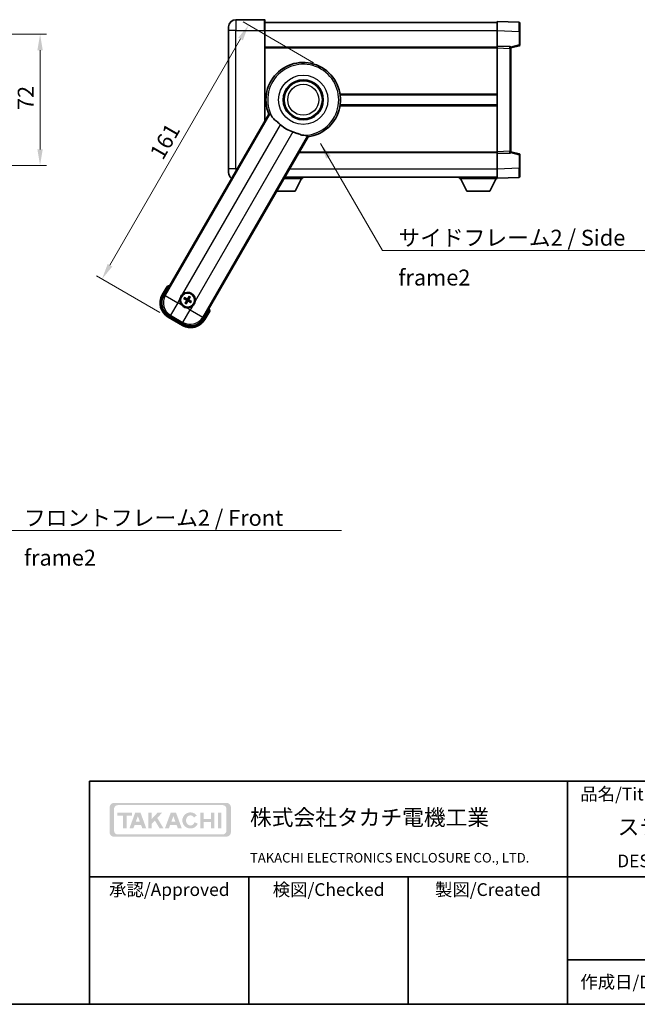
# Model space of a CAD drawing. Units: millimetres. Extents: x 0 to 8281, y -2 to 1684.
# Drawn here: x 3053 to 3392, y -2 to 539 of the extents above; entities that cross this region are included whole.
import ezdxf
from ezdxf.enums import TextEntityAlignment as Align

# ---------------------------------------------------------------- set-up
doc = ezdxf.new("R2010")
doc.units = ezdxf.units.MM
doc.linetypes.add('CHAIN', pattern=[0.35429999999999995, 0.2362, -0.0295, 0.0591, -0.0295])
for name, color, linetype, lineweight in [('Border (ISO)', 7, 'Continuous', 35), ('Dimension (ISO)', 7, 'Continuous', 18), ('Dimension (ISO) @ 1', 7, 'Continuous', 18), ('Hatch (ISO)', 1, 'Continuous', 18), ('Symbol (ISO)', 7, 'Continuous', 18), ('Symbol (ISO) @ 1', 7, 'Continuous', 18), ('Title (ISO)', 7, 'Continuous', 35), ('Visible (ISO)', 7, 'Continuous', 35), ('Visible Narrow (ISO)', 7, 'Continuous', 25)]:
    doc.layers.add(name, color=color, linetype=linetype, lineweight=lineweight)
doc.styles.add('Note Text (TK)', font='MS PGothic.ttf')
doc.styles.add('文字スタイル67', font='arial.ttf')
doc.dimstyles.new('Default - Method 1b (TK)', dxfattribs={"dimscale": 6, "dimtxt": 2.5, "dimasz": 2.5, "dimexe": 1, "dimexo": 1.499999999999999, "dimgap": 1, "dimtad": 1, "dimtoh": 1, "dimrnd": 1e-08, "dimdsep": 46, "dimtxsty": 'Note Text (TK)', "dimcen": 0.09, "dimdle": 5, "dimclrd": 100, "dimclre": 100, "dimclrt": 7, "dimadec": 1, "dimazin": 1, "dimtfac": 1, "dimtmove": 0, "dimatfit": 3, "dimfxl": 1, "dimtolj": 1, "dimlwd": -1, "dimlwe": -1, "dimarcsym": 0})
doc.dimstyles.new('Default - Method 1b (TK)$7', dxfattribs={"dimscale": 6, "dimtxt": 2.5, "dimasz": 2.5, "dimexe": 1, "dimexo": 1.499999999999999, "dimgap": 1, "dimtad": 1, "dimtoh": 1, "dimrnd": 1e-08, "dimdsep": 46, "dimtxsty": 'Note Text (TK)', "dimcen": 0.09, "dimdle": 5, "dimclrd": 100, "dimclre": 100, "dimclrt": 7, "dimadec": 1, "dimazin": 1, "dimtfac": 1, "dimtmove": 0, "dimatfit": 3, "dimfxl": 1, "dimtolj": 1, "dimlwd": -1, "dimlwe": -1, "dimarcsym": 0})

# ---------------------------------------------------------------- blocks, each defined once
blk = doc.blocks.new('図面枠 tk図枠')
at = {"layer": 'Border (ISO)'}
blk.add_line((14.50000000000001, 8.000000000000007), (405.4999999999999, 8.000000000000007), dxfattribs=at)
blk = doc.blocks.new('表題欄 tk表題欄')
at = {"layer": 'Hatch (ISO)'}
h = blk.add_hatch(color=256, dxfattribs=at)
edge = h.paths.add_edge_path(flags=0)
edge.add_arc((95.57537688673352, 236.2990653650367), 0.5958259999999996, 269.9999999999897, 360)
edge.add_line((96.17120288673351, 236.2990653650368), (96.17120288673348, 239.7107813650365))
edge.add_arc((95.5753768867335, 239.7107813650366), 0.5958259999999996, 0, 90.0000000000068)
edge.add_line((95.57537688673342, 240.3066073650366), (79.13710888673356, 240.3066073650366))
edge.add_arc((79.13710888673353, 239.7107813650366), 0.5958259999999996, 89.99999999999744, 180)
edge.add_line((78.54128288673353, 239.7107813650365), (78.54128288673331, 236.2990653650368))
edge.add_arc((79.13710888673332, 236.2990653650365), 0.5958259999999996, 180, 270.0000000000231)
edge.add_line((79.13710888673356, 235.7032393650365), (95.57537688673342, 235.7032393650367))
edge = h.paths.add_edge_path()
edge.add_line((77.83935088673357, 239.9556413650366), (77.83935088673357, 236.0542053650368))
edge.add_arc((78.54128288673346, 236.0542053650367), 0.7019319999998935, 180, 270.0000000000087)
edge.add_line((78.54128288673357, 235.3522733650368), (96.17120288673352, 235.3522733650368))
edge.add_arc((96.17120288673351, 236.0542053650367), 0.7019319999998921, 270, 360)
edge.add_line((96.8731348867334, 236.0542053650368), (96.87313488673352, 239.9556413650366))
edge.add_arc((96.1712028867336, 239.9556413650367), 0.7019319999998921, 0, 90.00000000000873)
edge.add_line((96.17120288673348, 240.6575733650367), (78.54128288673357, 240.6575733650366))
edge.add_arc((78.54128288673357, 239.9556413650366), 0.7019319999999984, 90, 180)
for points in [[(79.07181288673355, 239.1476033650369), (79.07181288673355, 238.6578833650367), (79.92066088673353, 238.6578833650367), (79.92066088673353, 236.6581933650368), (80.50832488673353, 236.6581933650368), (80.50832488673353, 238.6578833650367), (81.35717288673355, 238.6578833650367), (81.35717288673355, 239.1476033650369)], [(85.68407849525303, 236.6581933650368), (84.9434673993943, 237.8918698287545), (84.41792288673358, 237.3246628822781), (84.41792288673358, 236.6581933650368), (83.89555488673355, 236.6581933650368), (83.89555488673355, 239.1476033650369), (84.41792288673358, 239.1476033650369), (84.41792288673358, 238.0993979968839), (85.38913556809511, 239.1476033650369), (86.10696490847272, 239.1476033650369), (85.31925422435492, 238.2974470774499), (86.30334488673353, 236.6581933650368)], [(92.09142939614459, 239.1476033650369), (92.09142939614459, 236.6581933650368), (92.60971639614465, 236.6581933650368), (92.60971639614465, 237.6580383650368), (93.76872039614462, 237.6580383650368), (93.76872039614462, 236.6581933650368), (94.28700739614459, 236.6581933650368), (94.28700739614459, 239.1476033650369), (93.76872039614462, 239.1476033650369), (93.76872039614462, 238.1477583650367), (92.60971639614465, 238.1477583650367), (92.60971639614465, 239.1476033650369)], [(94.84202339614467, 239.1476033650369), (94.84202339614467, 236.6581933650368), (95.36439139614473, 236.6581933650368), (95.36439139614473, 239.1476033650369)]]:
    blk.add_hatch(color=256, dxfattribs=at).paths.add_polyline_path(points)
h = blk.add_hatch(color=256, dxfattribs=at)
h.paths.add_polyline_path([(82.59020695886475, 237.7110913650368), (81.95242681460243, 237.7110913650368), (82.27131688673356, 238.5794973650367)], flags=0)
h.paths.add_polyline_path([(82.77903014574996, 237.1968853650368), (81.76360362771717, 237.1968853650368), (81.56578886050404, 236.6581933650368), (80.94907288673355, 236.6581933650368), (81.86321688673357, 239.1476033650369), (82.67941688673353, 239.1476033650369), (83.59356088673351, 236.6581933650368), (82.97684491296302, 236.6581933650368)])
h = blk.add_hatch(color=256, dxfattribs=at)
h.paths.add_polyline_path([(87.52707281460246, 237.7110913650368), (88.16485295886469, 237.7110913650368), (87.84596288673359, 238.5794973650367)], flags=0)
h.paths.add_polyline_path([(87.14043486050403, 236.6581933650368), (87.3382496277172, 237.1968853650368), (88.35367614574989, 237.1968853650368), (88.551490912963, 236.6581933650368), (89.16820688673343, 236.6581933650368), (88.25406288673352, 239.1476033650369), (87.43786288673356, 239.1476033650369), (86.52371888673358, 236.6581933650368)])
h = blk.add_hatch(color=256, dxfattribs=at)
edge = h.paths.add_edge_path()
edge.add_arc((90.52309888673334, 237.9028983650369), 1.273272000000011, 38.55054079078439, 336.5820184016556)
edge.add_line((91.69149139614446, 237.3968543650369), (91.17255542714857, 237.6216113977801))
edge.add_ellipse((90.52309888673352, 237.9028983650369), major_axis=(0, -0.7998759999999119), ratio=0.8673469387756529, start_angle=128.5505407907963, end_angle=426.582018401653, ccw=False)
edge.add_line((91.09381514418376, 238.3576891122095), (91.51887237036831, 238.6964075050431))
at = {"layer": 'Title (ISO)'}
for p, q in [((74.70882392282105, 244.052739026017), (255.7088239228211, 244.052739026017)), ((74.70882392282105, 209.052739026017), (74.70882392282105, 244.052739026017)), ((149.7088239228211, 244.052739026017), (149.7088239228211, 209.052739026017)), ((230.7088239228211, 244.052739026017), (230.7088239228211, 209.052739026017)), ((255.7088239228211, 244.052739026017), (255.7088239228211, 209.052739026017)), ((243.2088239228211, 239.552739026017), (251.2088239228211, 240.5527390260171)), ((243.2088239228211, 239.552739026017), (243.2088239228211, 235.552739026017)), ((251.2088239228211, 234.552739026017), (251.2088239228211, 240.5527390260171)), ((243.2088239228211, 235.552739026017), (251.2088239228211, 234.552739026017)), ((230.7088239228211, 231.052739026017), (255.7088239228211, 231.052739026017)), ((74.70882392282105, 229.052739026017), (230.7088239228211, 229.052739026017)), ((99.70882392282108, 229.052739026017), (99.70882392282108, 209.052739026017)), ((124.708823922821, 229.052739026017), (124.708823922821, 209.052739026017)), ((230.7088239228211, 220.052739026017), (255.7088239228211, 220.052739026017)), ((149.7088239228211, 216.052739026017), (230.7088239228211, 216.052739026017)), ((255.7088239228211, 209.052739026017), (74.70882392282105, 209.052739026017))]:
    blk.add_line(p, q, dxfattribs=at)
at = {"layer": 'Title (ISO)', "color": 4, "linetype": 'CHAIN', "lineweight": 18, "ltscale": 8.889559745788574}
blk.add_line((238.2088239228211, 241.552739026017), (238.2088239228211, 233.552739026017), dxfattribs=at)
at = {"layer": 'Title (ISO)', "color": 4, "linetype": 'CHAIN', "lineweight": 18, "ltscale": 20.00163269042969}
blk.add_line((252.2088239228211, 237.552739026017), (234.2088239228211, 237.552739026017), dxfattribs=at)
at = {"layer": 'Title (ISO)'}
for radius in [3, 2]:
    blk.add_circle((238.2088239228211, 237.552739026017), radius, dxfattribs=at)
at = {"layer": 'Title (ISO)', "color": 1, "char_height": 2.000000029802322, "line_spacing_factor": 1.5, "style": 'Note Text (TK)'}
for s, insert, attachment_point in [('\\fＭＳ Ｐゴシック|b0|i0;\\H2.0000;品名/Title', (151.708823922821, 242.052739026017), 4), ('\\fＭＳ Ｐゴシック|b0|i0;\\H2.0000;尺度/Scale', (232.7088239228211, 229.052739026017), 4), ('\\fＭＳ Ｐゴシック|b0|i0;\\H2.0000;承認/Approved', (87.20882392282108, 227.052739026017), 5), ('\\fＭＳ Ｐゴシック|b0|i0;\\H2.0000;検図/Checked', (112.208823922821, 227.052739026017), 5), ('\\fＭＳ Ｐゴシック|b0|i0;\\H2.0000;製図/Created', (137.2088239228211, 227.052739026017), 5), ('\\fＭＳ Ｐゴシック|b0|i0;\\H2.0000;作成日/Date', (151.708823922821, 212.552739026017), 4)]:
    blk.add_mtext(s, dxfattribs=dict(at, insert=insert, attachment_point=attachment_point))
at = {"layer": 'Title (ISO)', "color": 7, "line_spacing_factor": 1.5, "style": 'Note Text (TK)'}
for s, insert, char_height, attachment_point in [('株式会社タカチ電機工業', (99.87313488673345, 238.052739026017), 2.5, 4), ('\\fArial|b0|i0;\\H1.4986;TAKACHI ELECTRONICS ENCLOSURE CO., LTD.', (99.87313488673342, 232.052739026017), 1.49859994649887, 4), ('\\fＭＳ Ｐゴシック|b0|i0;\\H2.0000;/', (243.2088239228211, 214.552739026017), 2.000000029802322, 5)]:
    blk.add_mtext(s, dxfattribs=dict(at, insert=insert, char_height=char_height, attachment_point=attachment_point))
at = {"layer": 'Title (ISO)', "color": 7}
for tag, p, height, style in [('<品名>_001', (157.5667784682756, 235.6393867532898), 2.5, 'Note Text (TK)'), ('<Title>_001', (157.4932713957346, 230.5520568828656), 2.000000029802322, '文字スタイル67'), ('<ページ_No.>_001', (237.9488807410029, 213.302739026017), 2.5, 'Note Text (TK)'), ('<総ページ数>_001', (246.7997330137301, 213.302739026017), 2.5, 'Note Text (TK)'), ('作成日_001', (175.6250171046392, 211.2814322078352), 2.5, 'Note Text (TK)')]:
    blk.add_attdef(tag, p, '', height=height, dxfattribs=dict(at, style=style))
at = {"layer": 'Title (ISO)', "color": 7, "style": 'Note Text (TK)'}
blk.add_attdef('<尺度>', text='', height=2.5, dxfattribs=at).set_placement((243.2088239228211, 223.5527390260171), align=Align.MIDDLE_CENTER)
blk = doc.blocks.new('*D46')
at = {"layer": 'Defpoints', "color": 0}
for p in [(2997.740120197961, 530.6251930362939), (2997.740120197961, 458.6251930362934), (3064.240120197961, 458.6251930362934)]:
    blk.add_point(p, dxfattribs=at)
at = {"layer": 'Dimension (ISO)', "color": 100}
for p, q in [((3002.990120197961, 530.6251930362939), (3067.740120197961, 530.6251930362939)), ((3064.240120197961, 521.8751930362939), (3064.240120197961, 467.3751930362935)), ((3002.990120197961, 458.6251930362934), (3067.740120197961, 458.6251930362934))]:
    blk.add_line(p, q, dxfattribs=at)
for points in [[(3062.781786864627, 521.8751930362939), (3065.698453531294, 521.8751930362939), (3064.240120197961, 530.6251930362939)], [(3062.781786864627, 467.3751930362935), (3065.698453531294, 467.3751930362935), (3064.240120197961, 458.6251930362934)]]:
    blk.add_solid(points, dxfattribs=at)
at = {"layer": 'Dimension (ISO)', "color": 7, "insert": (3056.36512019796, 489.0072953090208), "char_height": 8.75, "attachment_point": 4, "rotation": 90, "style": 'Note Text (TK)'}
blk.add_mtext('\\A1;72', dxfattribs=at)
blk = doc.blocks.new('*D52')
at = {"layer": 'Defpoints', "color": 0}
for p in [(3219.036368589732, 512.3787138138925), (3098.266187313755, 396.1986238045977), (3134.639254272702, 375.1986238045977)]:
    blk.add_point(p, dxfattribs=at)
at = {"layer": 'Dimension (ISO)', "color": 100}
for p, q in [((3214.489735219864, 515.0037138138925), (3175.735098400509, 537.3787138138927)), ((3174.391187313755, 528.0509915307791), (3102.641187313755, 403.7763460877115)), ((3130.092620902833, 377.8236238045977), (3095.23509840051, 397.9486238045977))]:
    blk.add_line(p, q, dxfattribs=at)
for points in [[(3173.128233599903, 528.7801581974458), (3175.654141027608, 527.3218248641123), (3178.766187313755, 535.6287138138927)], [(3101.378233599903, 404.5055127543783), (3103.904141027607, 403.0471794210447), (3098.266187313755, 396.1986238045977)]]:
    blk.add_solid(points, dxfattribs=at)
at = {"layer": 'Dimension (ISO)', "color": 7, "insert": (3127.85568328168, 463.1991341913979), "char_height": 8.75, "attachment_point": 4, "rotation": 60.00000000000012, "style": 'Note Text (TK)'}
blk.add_mtext('\\A1;161', dxfattribs=at)

msp = doc.modelspace()

# ---------------------------------------------------------------- linework, layer by layer
at = {"layer": 'Visible (ISO)'}
for p, q in [((3187.536368589711, 538.6251930363015), (3171.786368589711, 538.625193036295)), ((3187.786368589711, 538.3751930363017), (3187.786368589716, 532.6251930363017)), ((3187.786368589712, 537.1251930363012), (3315.286368589712, 537.125193036354)), ((3315.286368589716, 532.628238901259), (3315.286368589712, 537.625193036354)), ((3327.303818338064, 537.2055344438181), (3315.286368589712, 537.625193036354)), ((3327.786368589712, 536.7058390303087), (3327.786368589715, 532.2085803087234)), ((3167.786368589714, 532.6251930362934), (3167.786368589713, 534.6251930362932)), ((3167.786368589714, 532.6251930362934), (3167.786368589746, 456.625193036293)), ((3187.786368589736, 483.2521260773729), (3187.786368589716, 532.6251930363017)), ((3315.28636858972, 524.1251930363547), (3315.286368589716, 532.6282389012592)), ((3327.786368589718, 524.7942340883601), (3327.786368589715, 532.2085803087234)), ((3187.78636858972, 523.6251930363009), (3315.28636858972, 523.6251930363534)), ((3315.28636858972, 523.1258022093357), (3315.28636858972, 524.1251930363547)), ((3322.30381833807, 523.8801382912754), (3315.28636858972, 524.1251930363547)), ((3315.286368589743, 466.1245838633739), (3315.28636858972, 523.1258022093357)), ((3322.786368589719, 523.1251930363576), (3327.410459941789, 524.309877467324)), ((3322.786368589719, 523.3804428777662), (3322.786368589719, 522.8807474642567)), ((3322.786368589742, 466.3696386084589), (3322.786368589719, 522.8807474642567)), ((3187.786368589729, 497.3751930363006), (3188.471657171647, 497.3751930363009)), ((3229.101080007813, 497.3751930363176), (3315.28636858973, 497.3751930363532)), ((3189.837012637791, 486.8039457568411), (3132.195829834794, 386.9664885336849)), ((3187.786368589732, 491.8751930363006), (3188.471657171649, 491.8751930363008)), ((3229.101080007815, 491.8751930363177), (3315.286368589732, 491.8751930363533)), ((3153.846464929405, 374.4664885336849), (3211.487647732402, 474.3039457568412)), ((3206.47696751297, 465.6251930363078), (3315.286368589743, 465.6251930363528)), ((3315.286368589743, 465.1251930363547), (3315.286368589743, 466.1245838633739)), ((3315.286368589743, 465.1251930363547), (3322.303818338094, 465.3702477814396)), ((3315.286368589747, 456.6221471714501), (3315.286368589743, 465.1251930363547)), ((3322.786368589742, 466.3696386084589), (3322.786368589742, 465.8699431949494)), ((3327.410459941813, 464.9405086053952), (3322.786368589742, 466.1251930363577)), ((3327.786368589747, 457.0418057639961), (3327.786368589744, 464.4561519843594)), ((3167.786368589746, 454.6251930362929), (3167.786368589746, 456.625193036293)), ((3315.286368589748, 451.6251930363539), (3315.286368589747, 456.6221471714501)), ((3327.786368589747, 457.0418057639961), (3327.786368589747, 452.5445470424094)), ((3198.278593690471, 451.4251930363041), (3208.386368589745, 451.4251930363126)), ((3198.682738878907, 452.1251930363049), (3315.286368589747, 452.1251930363535)), ((3204.33636858975, 444.5251930363092), (3207.886368589746, 451.4251930363122)), ((3208.386368589744, 452.1251930363126), (3208.386368589745, 451.4251930363126)), ((3294.686368589744, 452.1251930363442), (3294.686368589746, 451.4251930363442)), ((3294.686368589746, 451.4251930363442), (3315.286368589744, 451.4251930363529)), ((3298.736368589747, 444.5251930363459), (3295.186368589745, 451.4251930363444)), ((3311.236368589746, 444.5251930363511), (3314.786368589745, 451.4251930363526)), ((3315.286368589748, 451.6251930363539), (3327.303818338099, 452.0448516288998)), ((3315.286368589744, 451.6251930363527), (3315.286368589744, 451.4251930363529)), ((3194.29487683306, 444.5251930363008), (3204.33636858975, 444.5251930363092)), ((3298.736368589747, 444.5251930363459), (3311.236368589746, 444.5251930363511)), ((3134.01745750023, 392.1216402026936), (3131.345025638641, 387.4928524386577)), ((3143.361974969382, 385.4009641812051), (3143.888374533509, 385.1876173841169)), ((3144.113092205004, 385.5768398085059), (3143.665128676847, 385.9260418050373)), ((3146.04736601525, 386.5643603760418), (3145.834019218162, 386.0379608119144)), ((3146.223241642552, 385.8132431404188), (3146.572443639083, 386.2612066685769)), ((3147.210762210088, 383.8789693301732), (3146.68436264596, 384.092316127261)), ((3144.349495536918, 383.4666903709591), (3144.000293540387, 383.0187268428014)), ((3144.525371164219, 382.7155731353365), (3144.738717961307, 383.2419726994635)), ((3146.459644974464, 383.703093702872), (3146.907608502623, 383.3538917063409)), ((3154.727711540822, 373.9928524386577), (3157.400143402409, 378.6216402026937)), ((3134.639254272702, 375.1986238045978), (3142.433482906762, 370.6986238045977)), ((3135.112890367729, 376.0798704160152), (3142.959846811735, 371.5494280007492))]:
    msp.add_line(p, q, dxfattribs=at)
for centre, radius in [((3208.786368589737, 494.6251930363139), 11), ((3208.786368589737, 494.6251930363139), 10.49999999999996), ((3208.786368589737, 494.6251930363139), 10.49999999999999), ((3145.286368589734, 384.6399667556887), 4), ((3145.286368589735, 384.6399667556891), 3.838536615931701)]:
    msp.add_circle(centre, radius, dxfattribs=at)
for centre, radius, start, end in [((3171.786368589713, 534.625193036295), 4.000000000000023, 90.00000000002605, 180), ((3187.536368589711, 538.3751930363015), 0.250000000000004, 0, 90.00000000002605), ((3327.286368589712, 536.7058390303085), 0.4999999999999983, 0, 88.00000000004847), ((3327.286368589719, 524.7942340883598), 0.5000000000000071, 284.3700000000353, 0), ((3322.28636858972, 523.3804428777659), 0.4999999999999993, 0, 88.00000000002242), ((3208.786368589732, 494.6251930363114), 20.50000000000001, 277.5718693197079, 202.4281306802984), ((3208.786368589735, 494.6251930363135), 18.51427811405027, 227.7264253352891, 252.2735746646683), ((3322.286368589743, 465.8699431949492), 0.4999999999999916, 272.0000000000297, 0), ((3327.286368589744, 464.4561519843592), 0.5, 0, 75.63000000001885), ((3171.786368589746, 454.6251930362945), 4.000000000000055, 180, 233.4387659335603), ((3327.286368589748, 452.5445470424092), 0.5000000000000006, 272.0000000000297, 0), ((3140.526368589732, 376.3954049116605), 17.01999999999931, 107.2590807163711, 112.4841108068481), ((3139.139254272702, 382.9928524386577), 9.000000000000005, 150.0000000000027, 239.9999999999998), ((3145.286368589737, 384.6399667556898), 4.250000000000098, 172.1710646416565, 217.8289353583382), ((3145.286368589737, 384.6399667556898), 4.250000000000001, 352.1710646416547, 127.8289353583553), ((3145.286368589735, 384.639966755689), 1.501435510456304, 141.3922811236981, 158.6077188763019), ((3145.286368589735, 384.639966755689), 1.5014355104563, 51.39228112370231, 68.60771887630348), ((3145.286368589735, 384.639966755689), 1.501435510456301, 321.3922811236981, 338.6077188763019), ((3145.286368589735, 384.639966755689), 1.5014355104563, 231.3922811237023, 248.6077188763035), ((3145.286368589737, 384.6399667556898), 4.250000000000073, 262.1710646416488, 307.8289353583556), ((3140.52636858973, 376.3954049116595), 17.02000000000233, 7.515889193154997, 12.74091928362756), ((3146.933482906762, 378.4928524386578), 9.000000000000007, 239.9999999999998, 330.0000000000025)]:
    msp.add_arc(centre, radius, start, end, dxfattribs=at)
for centre, major_axis, ratio, start_param, end_param in [((3139.180998233683, 383.0040376992913), (-7.786329588313099, -2.086340725191045), 0.9924325091389667, 5.501585242055419, 7.064785372303753), ((3145.364474253148, 384.7641489978292), (5.500761781887573, -3.459759147975259), 0.0871557427473811, 4.366721377370021, 4.606590972590163), ((3145.217876445047, 384.5102341459207), (-5.74662020406601, 3.033919869293571), 0.0871557427479221, 4.818186988179206, 5.058056583399315), ((3145.4161011995, 384.5714746110028), (-3.033919869293606, -5.746620204066175), 0.0871557427474895, 4.818186988179125, 5.058056583399204), ((3145.410550831874, 384.561861092273), (-3.459759147975046, -5.500761781887698), 0.087155742747508, 4.366721377369609, 4.606590972589755), ((3145.354860734418, 384.7696993654557), (5.746620204065923, -3.033919869293745), 0.0871557427473943, 4.818186988179537, 5.058056583399656), ((3145.156635979966, 384.7084589003736), (3.033919869293872, 5.746620204066032), 0.087155742747828, 4.818186988179633, 5.058056583399718), ((3145.208262926318, 384.5157845135472), (-5.500761781887621, 3.459759147975088), 0.0871557427479336, 4.366721377369747, 4.606590972589844), ((3145.162186347592, 384.7180724191034), (3.459759147975315, 5.500761781887529), 0.0871557427478048, 4.366721377370181, 4.606590972590301), ((3146.922297646128, 378.5345963996381), (2.086340725191063, -7.786329588313083), 0.9924325091389672, 5.501585242055414, 7.064785372303758)]:
    msp.add_ellipse(centre, major_axis=major_axis, ratio=ratio, start_param=start_param, end_param=end_param, dxfattribs=at)
for points in [[(3189.837012637786, 486.8039457568322), (3190.170752472464, 486.7818610701911), (3190.499766342695, 486.7625049203946)], [(3211.120382062835, 474.8571868835155), (3211.301651915392, 474.5819305885961), (3211.487647732396, 474.3039457568322)]]:
    msp.add_open_spline(points, degree=2, dxfattribs=at)
for points, knots in [([(3190.499766342694, 486.7625049203946), (3190.587869759684, 486.7547555076722), (3190.755098179393, 486.5654519190956), (3191.197262670918, 485.938587807005), (3191.443017980102, 485.5661465093444), (3191.726075479749, 485.1524593599387)], [2.581206006546968, 2.581206006546968, 2.581206006546968, 2.581206006546968, 2.849260269535161, 2.849260269535161, 3.061582617682837, 3.061582617682837, 3.061582617682837, 3.061582617682837]), ([(3196.332344741053, 480.9257118760342), (3196.31974328413, 480.9371677000331), (3196.307133342323, 480.9486157667197), (3196.059351614064, 481.1732625945501), (3195.821989684379, 481.3829474056647), (3195.243249235482, 481.8825727300446), (3194.902840594986, 482.1665634137881), (3193.856796573568, 483.030759193148), (3193.187264513063, 483.5715841142758), (3192.268982442526, 484.4625963980113), (3191.964016594719, 484.8047095790267), (3191.726075479749, 485.1524593599387)], [5.531333437104336, 5.531333437104336, 5.531333437104336, 5.531333437104336, 5.537376332867701, 5.537376332867701, 5.64999602989751, 5.64999602989751, 5.810634451062271, 5.810634451062271, 6.152235212067962, 6.152235212067962, 6.373226186829754, 6.373226186829754, 6.373226186829754, 6.373226186829754]), ([(3209.112887153943, 475.1141789676252), (3208.968687380846, 475.1252198805886), (3208.820391760302, 475.1434936897717), (3207.909817474086, 475.2926947147023), (3207.081321909708, 475.5767680488145), (3205.647635973319, 476.1064130356937), (3205.10690560904, 476.312563580675), (3204.222791800182, 476.6306203128157), (3203.893470124977, 476.7452810815296), (3203.423795684833, 476.9013369331112), (3203.286656034421, 476.9460245819918), (3203.149281810598, 476.9899514238811)], [2.41920202378308, 2.41920202378308, 2.41920202378308, 2.41920202378308, 2.485237937048305, 2.485237937048305, 2.812765775338362, 2.812765775338362, 2.999568666779637, 2.999568666779637, 3.10822198110659, 3.10822198110659, 3.152870407015296, 3.152870407015296, 3.152870407015296, 3.152870407015296]), ([(3209.112887137705, 475.1141789688694), (3209.612679468131, 475.0758875581464), (3210.058100747916, 475.0492778661076), (3210.82206323947, 474.9797842398416), (3211.069619166058, 474.9296119744276), (3211.120382062835, 474.857186883515)], [1.893638287917825, 1.893638287917825, 1.893638287917825, 1.893638287917825, 2.105960636065501, 2.105960636065501, 2.374014899053692, 2.374014899053692, 2.374014899053692, 2.374014899053692]), ([(3134.364860880117, 391.7233605073797), (3134.364129506544, 391.7242033546965), (3134.363398120084, 391.7250461887068), (3134.337623616348, 391.7547471800225), (3134.312622644355, 391.7835234244041), (3134.263714078352, 391.8397556707175), (3134.239891608638, 391.8671141711791), (3134.176700230115, 391.9396136449224), (3134.139938103619, 391.9817055954228), (3134.079966475703, 392.0502920064969), (3134.05668322798, 392.0768780468322), (3134.025446544285, 392.1125307683078), (3134.01745750023, 392.1216402026936), (3134.01745750023, 392.1216402026936)], [-0.0809227638812014, -0.0809227638812014, -0.0809227638812014, -0.0809227638812014, -0.0805886356620214, -0.0805886356620214, -0.0691479127286701, -0.0691479127286701, -0.0577655588553666, -0.0577655588553666, -0.0376220805434107, -0.0376220805434107, -0.0185556093749202, -0.0185556093749202, 0, 0, 0, 0]), ([(3141.075982094181, 385.2188843301773), (3141.081585925986, 385.2596402145899), (3141.087783829052, 385.3003301032106), (3141.1799052673, 385.8512277409151), (3141.36346942625, 386.3453060915632), (3141.848051821054, 387.1846274198163), (3142.184154144699, 387.5906378200162), (3142.615184774713, 387.9458661446239), (3142.647324300402, 387.9715786304403), (3142.679818015755, 387.9968096333474)], [4.482129021352528, 4.482129021352528, 4.482129021352528, 4.482129021352528, 4.493692618411273, 4.493692618411273, 4.639067336852336, 4.639067336852336, 4.784442055293398, 4.784442055293398, 4.796005652352154, 4.796005652352154, 4.796005652352154, 4.796005652352154]), ([(3143.361974495932, 385.4009645086188), (3143.356125975545, 385.4033348588684), (3143.347807033592, 385.4072668613907), (3143.32890838318, 385.4169575431449), (3143.314355904279, 385.4249686491215), (3143.287578535943, 385.4404897930294), (3143.270594673339, 385.4507688223157), (3143.24365145019, 385.4677150320343), (3143.229084100668, 385.4771811033438), (3143.216977625481, 385.4853365782131)], [0.0459372433669661, 0.0459372433669661, 0.0459372433669661, 0.0459372433669661, 0.0499619147233252, 0.0499619147233252, 0.0549494088338365, 0.0549494088338365, 0.0600073502573101, 0.0600073502573101, 0.0644982316291791, 0.0644982316291791, 0.0644982316291791, 0.0644982316291791]), ([(3143.51956136571, 386.0094269898328), (3143.532677451719, 386.0030202122061), (3143.548158984709, 385.9951375531088), (3143.576306444397, 385.9802771422607), (3143.593700276188, 385.9707082004347), (3143.620530665276, 385.9552788911629), (3143.634744726015, 385.9466816277347), (3143.652586427799, 385.9351602572573), (3143.660151112848, 385.9299218434552), (3143.665128156573, 385.9260420513507)], [0.0156348301473707, 0.0156348301473707, 0.0156348301473707, 0.0156348301473707, 0.0201257115192036, 0.0201257115192036, 0.0251836529426772, 0.0251836529426772, 0.0301711470531884, 0.0301711470531884, 0.0341958184095475, 0.0341958184095475, 0.0341958184095475, 0.0341958184095475]), ([(3144.483737831227, 384.6527598148849), (3144.517721933997, 384.6309436360412), (3144.54979779112, 384.6009118927282), (3144.599355288475, 384.5304425946594), (3144.616834408319, 384.4900032702686), (3144.634939338576, 384.4107706681949), (3144.636747217199, 384.3667067248981), (3144.62407418882, 384.2901352519471), (3144.612869768413, 384.2570262210874), (3144.597666492606, 384.2275722621796)], [0, 0, 0, 0, 0.012182790368282, 0.012182790368282, 0.024365580736564, 0.024365580736564, 0.036565645308874, 0.036565645308874, 0.0463302673051109, 0.0463302673051109, 0.0463302673051109, 0.0463302673051109]), ([(3144.575166671329, 384.798124924965), (3144.614560961183, 384.7757279559892), (3144.65102944923, 384.7473875530821), (3144.706951451884, 384.6904581236029), (3144.732185990131, 384.6584498093037), (3144.773646700123, 384.5872236276525), (3144.789833244231, 384.5478927408216), (3144.810319359218, 384.4714375188406), (3144.815966844236, 384.4292826996377), (3144.815673906949, 384.346868661917), (3144.809824312924, 384.3065313794784), (3144.789859152736, 384.2292680459996), (3144.772446717103, 384.186490293105), (3144.749528745812, 384.1473968040769)], [0.2183706741466447, 0.2183706741466447, 0.2183706741466447, 0.2183706741466447, 0.2324387752394814, 0.2324387752394814, 0.2443116157671987, 0.2443116157671987, 0.2561844562949159, 0.2561844562949159, 0.2680572968226333, 0.2680572968226333, 0.2799301373503505, 0.2799301373503505, 0.2939982384431869, 0.2939982384431869, 0.2939982384431869, 0.2939982384431869]), ([(3145.44452675901, 385.3511686740946), (3145.422129790034, 385.3117743842401), (3145.393789387127, 385.2753058961929), (3145.336859957648, 385.2193838935392), (3145.304851643349, 385.1941493552928), (3145.233625461698, 385.1526886453003), (3145.194294574867, 385.1365021011925), (3145.117839352887, 385.1160159862056), (3145.075684533683, 385.1103685011869), (3144.993270495962, 385.1106614384737), (3144.952933213524, 385.1165110324984), (3144.875669880045, 385.1364761926873), (3144.83289212715, 385.1538886283202), (3144.793798638123, 385.1768065996104)], [0.218370674146645, 0.218370674146645, 0.218370674146645, 0.218370674146645, 0.2324387752394815, 0.2324387752394815, 0.2443116157671988, 0.2443116157671988, 0.256184456294916, 0.256184456294916, 0.2680572968226333, 0.2680572968226333, 0.2799301373503506, 0.2799301373503506, 0.2939982384431873, 0.2939982384431873, 0.2939982384431873, 0.2939982384431873]), ([(3145.299161648931, 385.4425975141973), (3145.277345470086, 385.4086134114266), (3145.247313726774, 385.3765375543042), (3145.176844428704, 385.3269800569493), (3145.136405104314, 385.3095009371047), (3145.05717250224, 385.2913960068487), (3145.013108558944, 385.2895881282253), (3144.936537085992, 385.3022611566045), (3144.903428055134, 385.3134655770113), (3144.873974096226, 385.328668852818)], [0, 0, 0, 0, 0.012182790368282, 0.012182790368282, 0.024365580736564, 0.024365580736564, 0.036565645308874, 0.036565645308874, 0.0463302673051109, 0.0463302673051109, 0.0463302673051109, 0.0463302673051109]), ([(3145.128210420458, 383.9287648372832), (3145.150607389434, 383.9681591271377), (3145.178947792341, 384.0046276151849), (3145.23587722182, 384.0605496178385), (3145.26788553612, 384.085784156085), (3145.339111717771, 384.1272448660774), (3145.378442604601, 384.1434314101853), (3145.454897826582, 384.1639175251722), (3145.497052645786, 384.1695650101908), (3145.579466683507, 384.169272072904), (3145.619803965945, 384.1634224788793), (3145.697067299424, 384.1434573186904), (3145.739845052318, 384.1260448830576), (3145.778938541346, 384.1031269117674)], [0.218370674146645, 0.218370674146645, 0.218370674146645, 0.218370674146645, 0.2324387752394815, 0.2324387752394815, 0.2443116157671988, 0.2443116157671988, 0.256184456294916, 0.256184456294916, 0.2680572968226333, 0.2680572968226333, 0.2799301373503506, 0.2799301373503506, 0.2939982384431873, 0.2939982384431873, 0.2939982384431873, 0.2939982384431873]), ([(3145.27357553054, 383.8373359971812), (3145.295391709383, 383.8713200999518), (3145.325423452696, 383.9033959570743), (3145.395892750765, 383.9529534544291), (3145.436332075155, 383.9704325742737), (3145.515564677229, 383.9885375045297), (3145.559628620526, 383.9903453831531), (3145.636200093477, 383.9776723547739), (3145.669309124337, 383.9664679343671), (3145.698763083245, 383.9512646585603)], [0, 0, 0, 0, 0.012182790368282, 0.012182790368282, 0.024365580736564, 0.024365580736564, 0.036565645308874, 0.036565645308874, 0.0463302673051109, 0.0463302673051109, 0.0463302673051109, 0.0463302673051109]), ([(3145.99757050814, 384.4818085864127), (3145.958176218285, 384.5042055553887), (3145.921707730238, 384.5325459582957), (3145.865785727585, 384.5894753877749), (3145.840551189338, 384.621483702074), (3145.799090479346, 384.6927098837252), (3145.782903935237, 384.7320407705562), (3145.762417820251, 384.8084959925371), (3145.756770335232, 384.8506508117401), (3145.757063272519, 384.9330648494607), (3145.762912866544, 384.9734021318994), (3145.782878026733, 385.0506654653782), (3145.800290462366, 385.0934432182727), (3145.823208433656, 385.1325367073009)], [0.2183706741466446, 0.2183706741466446, 0.2183706741466446, 0.2183706741466446, 0.2324387752394814, 0.2324387752394814, 0.2443116157671986, 0.2443116157671986, 0.2561844562949159, 0.2561844562949159, 0.2680572968226332, 0.2680572968226332, 0.2799301373503504, 0.2799301373503504, 0.2939982384431869, 0.2939982384431869, 0.2939982384431869, 0.2939982384431869]), ([(3146.088999348243, 384.6271736964935), (3146.055015245473, 384.6489898753373), (3146.022939388349, 384.6790216186501), (3145.973381890995, 384.749490916719), (3145.955902771151, 384.7899302411098), (3145.937797840894, 384.8691628431835), (3145.93598996227, 384.9132267864803), (3145.948662990651, 384.9897982594313), (3145.959867411057, 385.022907290291), (3145.975070686864, 385.0523612491988)], [0, 0, 0, 0, 0.012182790368282, 0.012182790368282, 0.024365580736564, 0.024365580736564, 0.036565645308874, 0.036565645308874, 0.0463302673051109, 0.0463302673051109, 0.0463302673051109, 0.0463302673051109]), ([(3146.047366342665, 386.5643608494924), (3146.049736692914, 386.570209369879), (3146.053668695437, 386.5785283118313), (3146.06335937719, 386.5974269622439), (3146.071370483167, 386.611979441145), (3146.086891627075, 386.6387568094813), (3146.097170656362, 386.6557406720849), (3146.11411686608, 386.6826838952346), (3146.123582937389, 386.697251244757), (3146.131738412259, 386.7093577199429)], [0.0459372433669653, 0.0459372433669653, 0.0459372433669653, 0.0459372433669653, 0.0499619147233253, 0.0499619147233253, 0.0549494088338365, 0.0549494088338365, 0.0600073502573101, 0.0600073502573101, 0.0644982316291792, 0.0644982316291792, 0.0644982316291792, 0.0644982316291792]), ([(3146.655828823879, 386.4067739797142), (3146.649422046252, 386.3936578937046), (3146.641539387154, 386.3781763607154), (3146.626678976306, 386.3500289010265), (3146.61711003448, 386.3326350692366), (3146.601680725208, 386.3058046801484), (3146.593083461781, 386.2915906194097), (3146.581562091303, 386.2737489176242), (3146.576323677501, 386.2661842325761), (3146.572443885396, 386.2612071888507)], [0.0156348301473707, 0.0156348301473707, 0.0156348301473707, 0.0156348301473707, 0.0201257115192036, 0.0201257115192036, 0.0251836529426772, 0.0251836529426772, 0.0301711470531885, 0.0301711470531885, 0.0341958184095486, 0.0341958184095486, 0.0341958184095486, 0.0341958184095486]), ([(3149.496755085291, 384.0610491812022), (3149.491151253486, 384.0202932967896), (3149.484953350421, 383.979603408169), (3149.392831912173, 383.4287057704644), (3149.209267753222, 382.9346274198163), (3148.724685358418, 382.0953060915631), (3148.388583034773, 381.6892956913633), (3147.95755240476, 381.3340673667556), (3147.92541287907, 381.3083548809392), (3147.892919163717, 381.2831238780323)], [4.482129021352496, 4.482129021352496, 4.482129021352496, 4.482129021352496, 4.493692618411234, 4.493692618411234, 4.639067336852295, 4.639067336852295, 4.784442055293355, 4.784442055293355, 4.796005652352094, 4.796005652352094, 4.796005652352094, 4.796005652352094]), ([(3144.707451015249, 380.4295802601351), (3144.666695130836, 380.4351840919389), (3144.626005242215, 380.4413819950057), (3144.075107604511, 380.5335034332531), (3143.581029253863, 380.7170675922042), (3142.741707925609, 381.2016499870077), (3142.335697525409, 381.5377523106533), (3141.980469200802, 381.9687829406666), (3141.954756714986, 382.0009224663558), (3141.929525712078, 382.033416181709)], [4.482129021352506, 4.482129021352506, 4.482129021352506, 4.482129021352506, 4.493692618411252, 4.493692618411252, 4.639067336852313, 4.639067336852313, 4.784442055293375, 4.784442055293375, 4.79600565235212, 4.79600565235212, 4.79600565235212, 4.79600565235212]), ([(3143.916908355591, 382.8731595316641), (3143.923315133218, 382.8862756176737), (3143.931197792316, 382.9017571506629), (3143.946058203164, 382.9299046103518), (3143.955627144989, 382.9472984421417), (3143.971056454261, 382.9741288312299), (3143.979653717689, 382.9883428919687), (3143.991175088167, 383.006184593754), (3143.996413501968, 383.0137492788022), (3144.000293294074, 383.0187263225275)], [0.0156348301473707, 0.0156348301473707, 0.0156348301473707, 0.0156348301473707, 0.0201257115192036, 0.0201257115192036, 0.0251836529426772, 0.0251836529426772, 0.0301711470531885, 0.0301711470531885, 0.0341958184095484, 0.0341958184095484, 0.0341958184095484, 0.0341958184095484]), ([(3144.525370836805, 382.7155726618859), (3144.523000486556, 382.7097241414993), (3144.519068484033, 382.701405199547), (3144.509377802279, 382.6825065491345), (3144.501366696303, 382.6679540702333), (3144.485845552395, 382.6411767018969), (3144.475566523108, 382.6241928392933), (3144.45862031339, 382.5972496161437), (3144.44915424208, 382.5826822666213), (3144.440998767211, 382.5705757914354)], [0.0459372433669651, 0.0459372433669651, 0.0459372433669651, 0.0459372433669651, 0.0499619147233253, 0.0499619147233253, 0.0549494088338365, 0.0549494088338365, 0.0600073502573101, 0.0600073502573101, 0.0644982316291792, 0.0644982316291792, 0.0644982316291792, 0.0644982316291792]), ([(3147.05317581376, 383.2705065215455), (3147.04005972775, 383.2769132991721), (3147.024578194761, 383.2847959582696), (3146.996430735072, 383.2996563691176), (3146.979036903282, 383.3092253109436), (3146.952206514194, 383.3246546202154), (3146.937992453455, 383.3332518836435), (3146.92015075167, 383.344773254121), (3146.912586066622, 383.3500116679232), (3146.907609022897, 383.3538914600276)], [0.0156348301473707, 0.0156348301473707, 0.0156348301473707, 0.0156348301473707, 0.0201257115192036, 0.0201257115192036, 0.0251836529426772, 0.0251836529426772, 0.0301711470531884, 0.0301711470531884, 0.0341958184095494, 0.0341958184095494, 0.0341958184095494, 0.0341958184095494]), ([(3147.210762683538, 383.8789690027594), (3147.216611203924, 383.8765986525099), (3147.224930145877, 383.8726666499876), (3147.24382879629, 383.8629759682334), (3147.25838127519, 383.8549648622568), (3147.285158643527, 383.8394437183489), (3147.302142506131, 383.8291646890626), (3147.32908572928, 383.812218479344), (3147.343653078802, 383.8027524080345), (3147.355759553989, 383.7945969331652)], [0.0459372433669642, 0.0459372433669642, 0.0459372433669642, 0.0459372433669642, 0.0499619147233252, 0.0499619147233252, 0.0549494088338365, 0.0549494088338365, 0.0600073502573101, 0.0600073502573101, 0.0644982316291791, 0.0644982316291791, 0.0644982316291791, 0.0644982316291791]), ([(3156.881521378513, 378.7233605073796), (3156.882616992487, 378.7231485429435), (3156.883712601382, 378.7229365606944), (3156.922321666246, 378.7154656813479), (3156.959743110903, 378.7082023266731), (3157.032895947723, 378.6939623892086), (3157.068500338989, 378.6870107754866), (3157.162882414274, 378.6685351732565), (3157.21771617595, 378.6577442130631), (3157.307099564253, 378.6401004653193), (3157.34176537443, 378.6332296014767), (3157.38825987879, 378.624004200605), (3157.400143402409, 378.6216402026937), (3157.400143402409, 378.6216402026937)], [-0.0003347788842645, -0.0003347788842645, -0.0003347788842645, -0.0003347788842645, 0, 0, 0.011463002042193, 0.011463002042193, 0.02286752135926, 0.02286752135926, 0.0430502261037054, 0.0430502261037054, 0.0621538263932106, 0.0621538263932106, 0.0807455700616735, 0.0807455700616735, 0.0807455700616735, 0.0807455700616735])]:
    msp.add_open_spline(points, degree=3, knots=knots, dxfattribs=at)
for points, weights in [([(3143.888374533509, 385.1876173841169), (3144.351987235421, 384.92500988521), (3144.575166671329, 384.7981249249651)], [1, 1.448717156055554, 1.830961261690265]), ([(3144.793798638123, 385.1768065996104), (3144.572323321238, 385.3066431805863), (3144.113092205004, 385.5768398085059)], [1.83096126169027, 1.448717156055558, 1]), ([(3144.749528745812, 384.1473968040769), (3144.619692164836, 383.9259214871927), (3144.349495536917, 383.4666903709591)], [1.83096126169025, 1.448717156055547, 1]), ([(3145.834019218162, 386.0379608119144), (3145.571411719255, 385.5743481100025), (3145.44452675901, 385.3511686740946)], [1, 1.448717156055557, 1.830961261690267]), ([(3145.778938541347, 384.1031269117674), (3146.00041385823, 383.9732903307915), (3146.459644974464, 383.703093702872)], [1.830961261690278, 1.448717156055562, 1]), ([(3145.823208433656, 385.1325367073009), (3145.953045014631, 385.3540120241851), (3146.223241642552, 385.8132431404188)], [1.83096126169025, 1.448717156055547, 1]), ([(3146.68436264596, 384.092316127261), (3146.220749944048, 384.3549236261678), (3145.99757050814, 384.4818085864127)], [1, 1.448717156055555, 1.830961261690266]), ([(3144.738717961307, 383.2419726994635), (3145.001325460214, 383.7055854013756), (3145.128210420459, 383.9287648372832)], [1, 1.448717156055557, 1.830961261690267])]:
    msp.add_rational_spline(points, weights, degree=2, dxfattribs=at)
at = {"layer": 'Visible Narrow (ISO)'}
for p, q in [((3171.786368589711, 538.625193036295), (3171.786368589716, 532.625193036295)), ((3187.536368589716, 532.6251930363015), (3187.536368589711, 538.6251930363015)), ((3171.786368589716, 532.625193036295), (3167.786368589714, 532.6251930362934)), ((3171.786368589716, 532.625193036295), (3187.536368589716, 532.6251930363015)), ((3171.786368589747, 456.6251930362946), (3171.786368589716, 532.625193036295)), ((3187.536368589716, 532.6251930363015), (3187.786368589716, 532.6251930363017)), ((3187.536368589716, 532.6251930363015), (3187.536368589737, 482.8191133754812)), ((3187.786368589715, 532.6251930363013), (3315.286368589715, 532.6251930363538)), ((3315.286368589716, 532.6282389012592), (3327.303818338067, 532.2085803087234)), ((3327.303818338067, 532.2085803087234), (3327.786368589715, 532.2085803087235)), ((3327.303818338067, 532.2085803087234), (3327.30381833807, 524.7942340883599)), ((3327.30381833807, 524.7942340883598), (3322.724663357193, 523.621062280152)), ((3327.786368589718, 524.7942340883599), (3327.30381833807, 524.7942340883598)), ((3187.78636858972, 523.1251930363007), (3315.28636858972, 523.1251930363534)), ((3315.28636858972, 523.1258022093357), (3322.30381833807, 522.8807474642565)), ((3322.30381833807, 522.8807474642565), (3322.786368589719, 522.8807474642567)), ((3322.30381833807, 522.8807474642565), (3322.303818338094, 466.3696386084589)), ((3187.786368589729, 497.8751930363006), (3188.545629966843, 497.8751930363009)), ((3229.027107212616, 497.8751930363176), (3315.28636858973, 497.8751930363533)), ((3190.499766342694, 486.7625049203946), (3133.008180503591, 387.1841572393605)), ((3187.786368589732, 491.3751930363006), (3188.545629966847, 491.375193036301)), ((3229.027107212618, 491.3751930363175), (3315.286368589733, 491.3751930363532)), ((3142.679818015755, 387.9968096333474), (3196.332344741053, 480.9257118760343)), ((3203.149281810598, 476.9899514238811), (3149.496755085291, 384.0610491812022)), ((3153.628796223732, 375.2788392024815), (3211.120382062835, 474.857186883515)), ((3206.765642647565, 466.1251930363079), (3315.286368589743, 466.1251930363528)), ((3322.303818338094, 466.3696386084589), (3315.286368589743, 466.1245838633739)), ((3322.303818338094, 466.3696386084589), (3322.786368589742, 466.3696386084589)), ((3322.724663357218, 465.6293237925634), (3327.303818338095, 464.4561519843593)), ((3327.303818338095, 464.4561519843593), (3327.786368589744, 464.4561519843594)), ((3327.303818338095, 464.4561519843593), (3327.303818338098, 457.0418057639959)), ((3171.786368589748, 456.6251930362946), (3167.786368589746, 456.625193036293)), ((3172.413301630775, 456.6251930362948), (3171.786368589747, 456.6251930362946)), ((3171.786368589747, 456.6251930362946), (3171.786368589748, 455.5393131562908)), ((3201.280815090262, 456.6251930363062), (3315.286368589747, 456.6251930363536)), ((3327.303818338098, 457.0418057639959), (3315.286368589747, 456.6221471714502)), ((3327.303818338098, 457.0418057639959), (3327.786368589747, 457.0418057639961)), ((3131.778038340534, 387.2428524386578), (3134.364860880117, 391.7233605073798)), ((3131.778038340534, 387.2428524386578), (3131.345025638641, 387.4928524386578)), ((3133.008180503591, 387.1841572393605), (3132.195829834794, 386.9664885336849)), ((3133.008180503591, 387.1841572393605), (3139.910019828896, 383.1993784469945)), ((3139.910019828896, 383.1993784469945), (3141.075982094181, 385.2188843301773)), ((3144.483737831227, 384.6527598148849), (3144.575166671329, 384.798124924965)), ((3144.597666492606, 384.2275722621796), (3144.749528745812, 384.1473968040769)), ((3144.873974096226, 385.328668852818), (3144.793798638123, 385.1768065996104)), ((3145.299161648931, 385.4425975141973), (3145.44452675901, 385.3511686740946)), ((3145.698763083245, 383.9512646585604), (3145.778938541346, 384.1031269117674)), ((3145.975070686864, 385.0523612491988), (3145.823208433656, 385.1325367073009)), ((3146.088999348243, 384.6271736964935), (3145.99757050814, 384.4818085864128)), ((3139.910019828896, 383.1993784469945), (3135.925241036526, 376.2975391216909)), ((3141.929525712078, 382.033416181709), (3139.910019828896, 383.1993784469945)), ((3142.742178106062, 372.3617786695458), (3146.726956898431, 379.2636179948495)), ((3146.726956898431, 379.2636179948495), (3144.707451015249, 380.4295802601351)), ((3145.27357553054, 383.8373359971812), (3145.128210420458, 383.9287648372832)), ((3147.892919163717, 381.2831238780323), (3146.726956898431, 379.2636179948495)), ((3146.726956898431, 379.2636179948495), (3153.628796223732, 375.2788392024815)), ((3156.881521378513, 378.7233605073796), (3154.29469883893, 374.2428524386578)), ((3134.889254272702, 375.63163650649), (3134.639254272702, 375.1986238045977)), ((3142.683482906762, 371.1316365064901), (3134.889254272702, 375.63163650649)), ((3135.112890367729, 376.0798704160152), (3135.925241036526, 376.2975391216909)), ((3135.925241036526, 376.2975391216909), (3142.742178106062, 372.3617786695458)), ((3153.846464929405, 374.4664885336849), (3153.628796223732, 375.2788392024815)), ((3154.29469883893, 374.2428524386578), (3154.727711540822, 373.9928524386577)), ((3142.683482906762, 371.1316365064901), (3142.433482906762, 370.6986238045979)), ((3142.742178106062, 372.3617786695458), (3142.959846811735, 371.5494280007492))]:
    msp.add_line(p, q, dxfattribs=at)
for centre, radius in [((3208.786368589737, 494.6251930363139), 13.53657784183624), ((3208.786368589738, 494.6251930363141), 8.499999999999991)]:
    msp.add_circle(centre, radius, dxfattribs=at)
for centre, radius, start, end in [((3208.786368589735, 494.6251930363131), 19.51374603038671, 270.958760493045, 209.0412395069578), ((3140.526368589732, 376.3954049116615), 16.51999999999834, 109.1705059915116, 111.8990637848531), ((3139.139254272702, 382.9928524386578), 8.500000000000004, 150.0000000000029, 240), ((3145.286368589735, 384.6399667556892), 2.235403565302634, 142.2205751294403, 157.7794248705485), ((3145.286368589735, 384.6399667556891), 2.069398656578664, 141.5762159252683, 158.4237840747297), ((3145.286368589735, 384.6399667556891), 2.069398656578679, 51.5762159252774, 68.42378407472842), ((3145.286368589735, 384.6399667556892), 2.23540356530263, 52.220575129437, 67.77942487055415), ((3145.286368589735, 384.6399667556892), 2.23540356530263, 232.2205751294367, 247.7794248705542), ((3145.286368589735, 384.6399667556892), 2.069398656578678, 231.5762159252774, 248.4237840747283), ((3145.286368589735, 384.6399667556892), 2.069398656578689, 321.5762159252674, 338.4237840747309), ((3145.286368589735, 384.6399667556892), 2.235403565302619, 322.2205751294411, 337.7794248705485), ((3140.526368589725, 376.3954049116587), 16.52000000000704, 8.100936215150721, 10.82949400849293), ((3146.933482906762, 378.4928524386578), 8.500000000000004, 240, 330.0000000000025)]:
    msp.add_arc(centre, radius, start, end, dxfattribs=at)
for centre, major_axis, ratio, start_param, end_param in [((3327.286368589714, 532.2030960809637), (-0.0174478396315734, -5.002438399508228), 0.0034843844876239, 1.571904795237099, 3.141483155357134), ((3327.286368589719, 524.7942340883598), (0.1240913520706623, -0.4843566210358567), 0.0338088728048144, 0, 1.562134767028402), ((3322.28636858972, 522.8801381056167), (-0.017444440671469, -1.000000324620755), 0.0174338147945127, 1.571709808458329, 3.141288160415928), ((3322.286368589743, 466.3702479670986), (0.0174444406722956, -1.000000324620743), 0.0174338147945185, 0.0003044936796845, 1.569882845302609), ((3327.286368589744, 464.4561519843592), (0.1240913520702617, 0.4843566210359668), 0.0338088728047488, 4.721050539971552, 6.283185306817805), ((3327.286368589745, 457.0472899917539), (0.0174478396357333, -5.002438399508214), 0.0034843844876253, 0.0001095109892217, 1.569687862603819), ((3139.910019828894, 383.1993784469934), (2.070552360824867, -7.727406610311311), 0.9924325091389276, 3.930788915259912, 5.49398904550824), ((3146.726956898429, 379.2636179948483), (7.727406610317689, 2.070552360800839), 0.9924325091389595, 3.930788915263038, 5.493989045511373)]:
    msp.add_ellipse(centre, major_axis=major_axis, ratio=ratio, start_param=start_param, end_param=end_param, dxfattribs=at)

# ---------------------------------------------------------------- block references
at = {"xscale": 3.5, "yscale": 3.5, "zscale": 3.5}
msp.add_blockref('図面枠 tk図枠', (2305.728030105792, -30.14154757758789), dxfattribs=at)
ref = msp.add_blockref('表題欄 tk表題欄', (2829.997146375919, -733.8261341686473), dxfattribs=dict(xscale=3.5, yscale=3.5, zscale=3.5))
ref.add_attrib('<品名>_001', 'ステップハンドル付システムケース', (3381.480871014883, 90.9117194678667), dxfattribs={"layer": 'Title (ISO)', "color": 7, "height": 8.75, "style": 'Note Text (TK)'})
ref.add_attrib('<尺度>_001', '1:3.5', (3666.865694049114, 44.29313864342179), dxfattribs={"layer": 'Title (ISO)', "color": 7, "height": 8.75, "style": 'Note Text (TK)'})
ref.add_attrib('作成日_001', '2020/03/06', (3446.01516636866, 5.661862869826308), dxfattribs={"layer": 'Title (ISO)', "color": 7, "height": 8.75, "style": 'Note Text (TK)'})
ref.add_attrib('<Title>_001', 'DESKTOP ENCLOSURE with STAND HANDLE', (3381.223596260989, 73.10606492138211), dxfattribs={"layer": 'Title (ISO)', "color": 7, "height": 7.000000104308128, "style": '文字スタイル67'})
ref.add_attrib('<ページ_No.>_001', '2', (3662.222146749721, 12.7155465561093), dxfattribs={"layer": 'Title (ISO)', "color": 7, "height": 8.75, "style": 'Note Text (TK)'})
ref.add_attrib('<総ページ数>_001', '8', (3693.599789996651, 12.79015433237124), dxfattribs={"layer": 'Title (ISO)', "color": 7, "height": 8.75, "style": 'Note Text (TK)'})

# ---------------------------------------------------------------- texts
at = {"layer": 'Symbol (ISO)', "color": 7, "char_height": 8.75, "attachment_point": 1, "line_spacing_factor": 1.5, "style": 'Note Text (TK)'}
for s, insert, width in [('{\\fＭＳ Ｐゴシック|b0|i0;サイドフレーム2 / Side frame2}', (3261.079372615772, 423.2647361190467), 166.5058469772339), ('{\\fＭＳ Ｐゴシック|b0|i0;フロントフレーム2 / Front frame2}', (3055.409819224513, 269.4039311487907), 180.8844971656799)]:
    msp.add_mtext(s, dxfattribs=dict(at, insert=insert, width=width))

# ---------------------------------------------------------------- dimensions: what is measured, and where the dimension line sits
at = {"layer": 'Dimension (ISO) @ 1', "color": 100}
for base, p1, p2, angle, picture, middle in [((3098.266187313755, 396.1986238045977), (3219.036368589732, 512.3787138138924), (3134.639254272702, 375.1986238045978), 240.0000000000002, '*D52', (3138.516187313755, 465.9136688092451)), ((3064.240120197961, 458.6251930362934), (2997.74012019796, 530.6251930362937), (2997.74012019796, 458.6251930362933), 270, '*D46', (3064.24012019796, 494.6251930362936))]:
    dim = msp.add_linear_dim(base=base, p1=p1, p2=p2, angle=angle, dimstyle='Default - Method 1b (TK)', override={"dimscale": 1, "dimtxt": 8.75, "dimasz": 8.75, "dimexe": 3.5, "dimexo": 5.249999999999999, "dimgap": 3.5, "dimtoh": 0, "dimdec": 2, "dimcen": 0.315, "dimtol": 0, "dimlim": 0, "dimtp": 0, "dimtm": 0, "dimtdec": 2, "dimtix": 0, "dimtofl": 0, "dimtmove": 0, "dimatfit": 1}, dxfattribs=at)
    dim.commit()
    dim.dimension.update_dxf_attribs({"geometry": picture, "text_midpoint": middle, "dimtype": 128})

# ---------------------------------------------------------------- leaders
at = {"layer": 'Symbol (ISO) @ 1', "color": 100, "annotation_type": 0, "has_hookline": 1, "hookline_direction": 0}
for points, text_width in [([(3218.267403582631, 470.5951304235902), (3252.329372615772, 411.9236940099307), (3261.079372615772, 411.9236940099307)], 160.3835227272727), ([(2981.127513607677, 219.9021701936354), (3046.659819224513, 258.0410842670186), (3055.409819224513, 258.0410842670186)], 174.453125)]:
    msp.add_leader(points, dimstyle='Default - Method 1b (TK)$7', override={"dimscale": 1, "dimtxt": 8.75, "dimasz": 8.75, "dimgap": 0, "dimtad": 1}, dxfattribs=dict(at, text_width=text_width))

doc.saveas('drawing.dxf')
